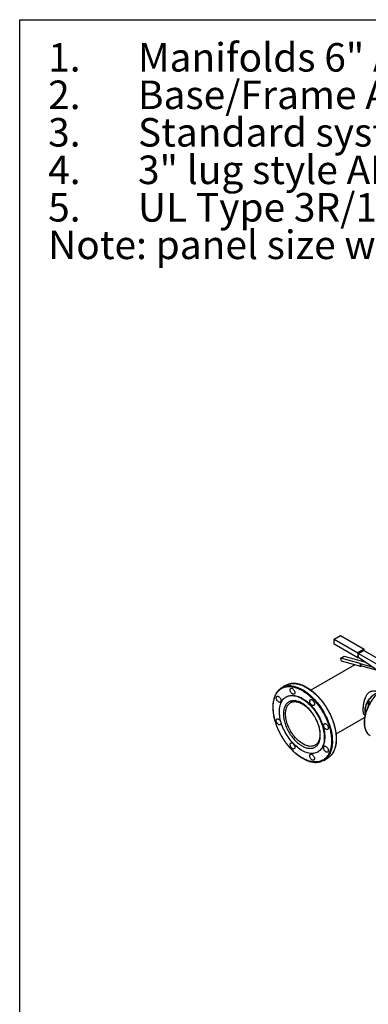
# Model space of a CAD drawing. Extents: x 0.4 to 10.6, y 0.4 to 8.1.
# Drawn here: x 0.4 to 1.9, y 3.8 to 8.1 of the extents above; entities that cross this region are included whole.
import ezdxf

# ---------------------------------------------------------------- set-up
doc = ezdxf.new("R2010")
doc.units = 0
doc.linetypes.add('SLD-SOLID', pattern=[0])
doc.layers.get('0').update_dxf_attribs({"linetype": 'CONTINUOUS'})
doc.styles.add('SLDTEXTSTYLE0', font='TXT', dxfattribs={"width": 0.75})

# ---------------------------------------------------------------- blocks, each defined once
blk = doc.blocks.new('SW_NOTE_0')
at = {"color": 0, "linetype": 'CONTINUOUS', "char_height": 0.125, "attachment_point": 1, "style": 'SLDTEXTSTYLE0'}
for s, insert in [('Manifolds 6" ANSI Class 150 AISI 316SS Schedule 10s ASTM A312 or', (0, 0.1611)), ('1.', (-0.3937, 0.1611)), ('Base/Frame AISI 304SS', (0, -0.0032)), ('2.', (-0.3937, -0.0032)), ('3.', (-0.3937, -0.1676)), ('Standard system layout : panel right facing suction', (0, -0.1676)), ('4.', (-0.3937, -0.332)), ('3" lug style ANSI 150# class butterfly valve', (0, -0.332)), ('5.', (-0.3937, -0.4963)), ('UL Type 3R/12 rated electrical panel', (0, -0.4963)), ('Note: panel size will vary with options', (-0.3937, -0.6607))]:
    blk.add_mtext(s, dxfattribs=dict(at, insert=insert))

msp = doc.modelspace()

# ---------------------------------------------------------------- linework, layer by layer
at = {"color": 7, "linetype": 'SLD-SOLID'}
for p, q in [((0.3937, 0.3937), (0.3937, 8.1063)), ((0.3937, 8.1063), (10.6063, 8.1063)), ((1.7717, 5.3913), (1.8, 5.4076)), ((1.8, 5.4076), (1.9037, 5.3478)), ((1.7717, 5.3913), (1.8754, 5.3314)), ((1.7717, 5.3695), (1.7717, 5.3913)), ((1.8754, 5.3097), (1.7717, 5.3695)), ((1.801, 5.3082), (1.8161, 5.3169)), ((1.8855, 5.2846), (1.801, 5.3082)), ((1.8037, 5.2946), (1.801, 5.3082)), ((1.8161, 5.3169), (1.9006, 5.2933)), ((1.9037, 5.3478), (1.8754, 5.3314)), ((1.8754, 5.3314), (1.8754, 5.3097)), ((1.8754, 5.3097), (1.8778, 5.311)), ((1.8778, 5.3287), (1.9014, 5.3423)), ((1.8778, 5.3287), (2.0499, 5.2294)), ((1.8778, 5.311), (1.8778, 5.3287)), ((1.9721, 5.2471), (1.8778, 5.311)), ((1.8778, 5.311), (1.8778, 5.311)), ((1.9014, 5.3423), (2.0734, 5.243)), ((1.9037, 5.341), (1.9037, 5.3478)), ((1.8617, 5.2784), (1.6701, 5.1678)), ((1.8882, 5.271), (1.8037, 5.2946)), ((1.886, 5.2849), (1.8855, 5.2846)), ((1.8855, 5.2846), (1.8882, 5.271)), ((1.8881, 5.2745), (1.886, 5.2849)), ((1.886, 5.2849), (1.9374, 5.2706)), ((1.962, 5.2539), (1.8881, 5.2745)), ((1.8882, 5.271), (1.8922, 5.2733)), ((1.8964, 5.2984), (1.8918, 5.2958)), ((1.9006, 5.2933), (1.9002, 5.2931)), ((1.9002, 5.2931), (1.9071, 5.2911)), ((1.9007, 5.2929), (1.9006, 5.2933)), ((1.5592, 5.1884), (1.5421, 5.1786)), ((1.5626, 5.1389), (1.5607, 5.1378)), ((1.9268, 5.1086), (1.9213, 5.1117)), ((1.9055, 5.0589), (1.9072, 5.058)), ((1.7805, 4.9765), (1.9053, 5.0486)), ((1.6998, 4.8968), (1.7017, 4.8979)), ((1.7258, 4.8603), (1.7429, 4.8702))]:
    msp.add_line(p, q, dxfattribs=at)
at = {"color": 8, "linetype": 'SLD-SOLID', "flags": 128}
for points in [[(1.5714, 5.1938), (1.5718, 5.1939), (1.577, 5.1953), (1.5825, 5.1963), (1.5881, 5.1969), (1.5939, 5.197), (1.5998, 5.1967), (1.6059, 5.196), (1.6121, 5.1949), (1.6184, 5.1934), (1.6247, 5.1914), (1.6311, 5.1891), (1.6376, 5.1863), (1.6441, 5.1831), (1.6506, 5.1796), (1.6572, 5.1756), (1.6637, 5.1713), (1.6702, 5.1667), (1.6766, 5.1617), (1.683, 5.1563), (1.6893, 5.1506), (1.6954, 5.1447), (1.7015, 5.1384), (1.7075, 5.1319), (1.7133, 5.1251), (1.7189, 5.118), (1.7244, 5.1108), (1.7297, 5.1033), (1.7348, 5.0956), (1.7397, 5.0878), (1.7444, 5.0799), (1.7488, 5.0718), (1.753, 5.0635), (1.7569, 5.0553), (1.7605, 5.0469), (1.7639, 5.0385), (1.767, 5.0301), (1.7698, 5.0216), (1.7723, 5.0132), (1.7745, 5.0049), (1.7764, 4.9966), (1.7779, 4.9883), (1.7792, 4.9802), (1.7801, 4.9722), (1.7807, 4.9644), (1.781, 4.9567), (1.7809, 4.9492), (1.7805, 4.9419), (1.7798, 4.9348), (1.7787, 4.9279), (1.7774, 4.9214), (1.7757, 4.915), (1.7737, 4.909), (1.7714, 4.9033), (1.7688, 4.8979), (1.7659, 4.8928), (1.7627, 4.8881), (1.7592, 4.8837), (1.7554, 4.8797), (1.7537, 4.8781)], [(1.5843, 5.1868), (1.5904, 5.1859), (1.5966, 5.1847), (1.6029, 5.1831), (1.6092, 5.181), (1.6157, 5.1785), (1.6222, 5.1757), (1.6287, 5.1724), (1.6352, 5.1688), (1.6417, 5.1647), (1.6482, 5.1603), (1.6547, 5.1556), (1.6611, 5.1505), (1.6675, 5.1451), (1.6737, 5.1393), (1.6799, 5.1333), (1.686, 5.1269), (1.6919, 5.1203), (1.6976, 5.1135), (1.7033, 5.1064), (1.7087, 5.0991), (1.7139, 5.0915), (1.719, 5.0838), (1.7238, 5.076), (1.7284, 5.068), (1.7328, 5.0599), (1.7369, 5.0516), (1.7407, 5.0433), (1.7443, 5.0349), (1.7476, 5.0265), (1.7507, 5.0181), (1.7534, 5.0097), (1.7558, 5.0013), (1.7579, 4.9929), (1.7597, 4.9846), (1.7612, 4.9764), (1.7624, 4.9683), (1.7632, 4.9604), (1.7637, 4.9526), (1.7639, 4.9449), (1.7638, 4.9375), (1.7633, 4.9302), (1.7625, 4.9232), (1.7614, 4.9164), (1.7599, 4.9099), (1.7582, 4.9037), (1.7561, 4.8977), (1.7537, 4.8921), (1.751, 4.8867), (1.748, 4.8818), (1.7448, 4.8771), (1.7412, 4.8728), (1.7374, 4.8689), (1.7365, 4.8681)], [(1.6888, 4.9266), (1.6852, 4.9248), (1.6813, 4.9234), (1.6773, 4.9223), (1.673, 4.9217), (1.6686, 4.9216), (1.6641, 4.9218), (1.6594, 4.9225), (1.6546, 4.9236), (1.6498, 4.9251), (1.6449, 4.927), (1.6399, 4.9293), (1.6349, 4.932), (1.6299, 4.935), (1.625, 4.9385), (1.62, 4.9422), (1.6152, 4.9463), (1.6104, 4.9508), (1.6057, 4.9555), (1.6012, 4.9605), (1.5968, 4.9658), (1.5926, 4.9712), (1.5885, 4.9769), (1.5846, 4.9828), (1.581, 4.9889), (1.5776, 4.995), (1.5744, 5.0013), (1.5715, 5.0077), (1.5689, 5.0141), (1.5665, 5.0205), (1.5645, 5.027), (1.5627, 5.0334), (1.5613, 5.0397), (1.5601, 5.046), (1.5593, 5.0521), (1.5588, 5.0581), (1.5587, 5.064), (1.5588, 5.0697), (1.5593, 5.0751), (1.5601, 5.0803), (1.5613, 5.0853), (1.5627, 5.09), (1.5645, 5.0943), (1.5665, 5.0984), (1.5689, 5.1021), (1.5715, 5.1055), (1.5744, 5.1085), (1.5776, 5.1111), (1.5809, 5.1133)]]:
    msp.add_lwpolyline(points, dxfattribs=at)
at = {"color": 7, "linetype": 'SLD-SOLID', "flags": 128}
for points in [[(1.9983, 5.1812), (1.9972, 5.1807), (1.9918, 5.1777), (1.9864, 5.1744), (1.9811, 5.1707), (1.9757, 5.1666), (1.9705, 5.1622), (1.9653, 5.1575), (1.9602, 5.1525), (1.9553, 5.1472), (1.9504, 5.1416), (1.9458, 5.1358), (1.9413, 5.1297), (1.937, 5.1235), (1.9329, 5.1171), (1.929, 5.1105), (1.9254, 5.1038), (1.922, 5.097), (1.9189, 5.0901), (1.916, 5.0832), (1.9135, 5.0762), (1.9112, 5.0693), (1.9092, 5.0624), (1.9076, 5.0555), (1.9062, 5.0487), (1.9052, 5.042), (1.9045, 5.0354), (1.9042, 5.029), (1.9041, 5.0227), (1.9044, 5.0167), (1.905, 5.0108), (1.906, 5.0052), (1.9072, 4.9999), (1.9088, 4.9949), (1.9107, 4.9901), (1.9129, 4.9857), (1.9154, 4.9816), (1.9182, 4.9779), (1.9212, 4.9745), (1.9245, 4.9716), (1.9281, 4.969), (1.93, 4.9678)], [(1.5244, 5.1413), (1.5262, 5.1409), (1.528, 5.1401), (1.5299, 5.1389), (1.5317, 5.1373), (1.5334, 5.1355), (1.535, 5.1334), (1.5363, 5.1311), (1.5374, 5.1287), (1.5382, 5.1263), (1.5386, 5.124), (1.5388, 5.1218), (1.5386, 5.1197), (1.5381, 5.1179), (1.5373, 5.1165), (1.5361, 5.1154), (1.5348, 5.1147), (1.5332, 5.1145), (1.5315, 5.1146), (1.5297, 5.1152), (1.5278, 5.1162), (1.526, 5.1176), (1.5242, 5.1193), (1.5226, 5.1213), (1.5211, 5.1235), (1.5199, 5.1258), (1.519, 5.1282), (1.5183, 5.1306), (1.518, 5.1329), (1.5181, 5.1351), (1.5184, 5.137), (1.5191, 5.1386), (1.5201, 5.1399), (1.5213, 5.1407), (1.5228, 5.1412), (1.5244, 5.1413)], [(1.6303, 5.1309), (1.6359, 5.1274), (1.6416, 5.1236), (1.6472, 5.1194), (1.6528, 5.1149), (1.6582, 5.1101), (1.6636, 5.1049), (1.6689, 5.0995), (1.674, 5.0938), (1.679, 5.0878), (1.6839, 5.0816), (1.6885, 5.0752), (1.693, 5.0686), (1.6973, 5.0618), (1.7013, 5.0549), (1.7051, 5.0478), (1.7087, 5.0407), (1.712, 5.0334), (1.715, 5.0261), (1.7177, 5.0188), (1.7202, 5.0115), (1.7223, 5.0042), (1.7242, 4.997), (1.7257, 4.9898), (1.7269, 4.9827), (1.7278, 4.9757), (1.7284, 4.9688), (1.7286, 4.9622), (1.7285, 4.9557), (1.7281, 4.9494), (1.7274, 4.9433), (1.7263, 4.9375), (1.725, 4.9319), (1.7233, 4.9267), (1.7213, 4.9217), (1.719, 4.917), (1.7164, 4.9127), (1.7135, 4.9087), (1.7103, 4.9051), (1.7069, 4.9019), (1.7032, 4.899), (1.6993, 4.8966), (1.6952, 4.8945), (1.6908, 4.8928), (1.6862, 4.8916), (1.6815, 4.8908), (1.6766, 4.8904), (1.6715, 4.8904), (1.6663, 4.8908), (1.6609, 4.8917), (1.6555, 4.893), (1.65, 4.8946), (1.6444, 4.8967), (1.6388, 4.8992), (1.6331, 4.9021), (1.6274, 4.9054), (1.6218, 4.9091), (1.6161, 4.9131), (1.6106, 4.9174), (1.605, 4.9221), (1.5996, 4.9271), (1.5943, 4.9324), (1.5891, 4.938), (1.584, 4.9438), (1.5791, 4.9499), (1.5743, 4.9562), (1.5697, 4.9627), (1.5654, 4.9694), (1.5612, 4.9763), (1.5573, 4.9833), (1.5536, 4.9904), (1.5502, 4.9976), (1.547, 5.0048), (1.5442, 5.0121), (1.5416, 5.0194), (1.5393, 5.0268), (1.5373, 5.034), (1.5356, 5.0413), (1.5342, 5.0484), (1.5331, 5.0555), (1.5324, 5.0624), (1.532, 5.0691), (1.5319, 5.0757), (1.5322, 5.0821), (1.5327, 5.0883), (1.5336, 5.0943), (1.5348, 5.0999), (1.5364, 5.1054), (1.5382, 5.1105), (1.5404, 5.1153), (1.5428, 5.1198), (1.5456, 5.1239), (1.5486, 5.1277), (1.5519, 5.1312), (1.5554, 5.1342), (1.5592, 5.1369), (1.5633, 5.1391), (1.5675, 5.141), (1.572, 5.1425), (1.5767, 5.1435), (1.5815, 5.1441), (1.5865, 5.1443), (1.5916, 5.1441), (1.5969, 5.1434), (1.6023, 5.1424), (1.6078, 5.1409), (1.6133, 5.139), (1.619, 5.1367), (1.6246, 5.134), (1.6303, 5.1309)], [(1.5626, 5.1389), (1.5651, 5.1402), (1.5694, 5.1421), (1.5739, 5.1435), (1.5785, 5.1446), (1.5834, 5.1452), (1.5884, 5.1454), (1.5935, 5.1451), (1.5988, 5.1445), (1.6042, 5.1434), (1.6096, 5.1419), (1.6152, 5.14), (1.6208, 5.1377), (1.6265, 5.1351), (1.6321, 5.132)], [(1.5852, 5.1764), (1.587, 5.176), (1.5888, 5.1752), (1.5907, 5.174), (1.5925, 5.1724), (1.5942, 5.1706), (1.5957, 5.1685), (1.5971, 5.1662), (1.5981, 5.1638), (1.5989, 5.1614), (1.5994, 5.1591), (1.5996, 5.1568), (1.5994, 5.1548), (1.5988, 5.153), (1.598, 5.1516), (1.5969, 5.1505), (1.5955, 5.1498), (1.594, 5.1496), (1.5923, 5.1497), (1.5904, 5.1503), (1.5886, 5.1513), (1.5867, 5.1527), (1.585, 5.1544), (1.5833, 5.1564), (1.5819, 5.1586), (1.5807, 5.1609), (1.5797, 5.1633), (1.5791, 5.1657), (1.5788, 5.168), (1.5788, 5.1702), (1.5792, 5.1721), (1.5798, 5.1737), (1.5808, 5.175), (1.5821, 5.1758), (1.5835, 5.1763), (1.5852, 5.1764)], [(1.9088, 5.0649), (1.9081, 5.0678), (1.9074, 5.0716), (1.9071, 5.0757), (1.9071, 5.0799), (1.9074, 5.0844), (1.9081, 5.089), (1.9091, 5.0936), (1.9104, 5.0984), (1.912, 5.1032), (1.9139, 5.1079), (1.916, 5.1127), (1.9185, 5.1173), (1.9211, 5.1218), (1.924, 5.1261), (1.9271, 5.1303), (1.9304, 5.1342), (1.9338, 5.1378), (1.9373, 5.1412), (1.9409, 5.1442), (1.9446, 5.1469), (1.9483, 5.1492), (1.952, 5.1511), (1.9556, 5.1527), (1.9593, 5.1538), (1.9602, 5.1541)], [(1.9603, 5.1541), (1.9595, 5.1539), (1.9559, 5.1528), (1.9523, 5.1513), (1.9486, 5.1494), (1.9449, 5.1471), (1.9412, 5.1444), (1.9376, 5.1414), (1.934, 5.1381), (1.9306, 5.1344), (1.9274, 5.1305), (1.9243, 5.1264), (1.9214, 5.1221), (1.9187, 5.1176)], [(1.6321, 5.132), (1.6378, 5.1285), (1.6434, 5.1247), (1.6491, 5.1205), (1.6546, 5.116), (1.6601, 5.1111), (1.6655, 5.106), (1.6707, 5.1005), (1.6759, 5.0948), (1.6809, 5.0889), (1.6857, 5.0827), (1.6904, 5.0762), (1.6949, 5.0696), (1.6991, 5.0629), (1.7032, 5.0559), (1.707, 5.0489), (1.7105, 5.0417), (1.7138, 5.0345), (1.7168, 5.0272), (1.7196, 5.0199), (1.722, 5.0126), (1.7242, 5.0053), (1.726, 4.998), (1.7276, 4.9908), (1.7288, 4.9837), (1.7297, 4.9768), (1.7302, 4.9699), (1.7305, 4.9632), (1.7304, 4.9567), (1.73, 4.9504), (1.7293, 4.9444), (1.7282, 4.9386), (1.7268, 4.933), (1.7251, 4.9277), (1.7231, 4.9228), (1.7208, 4.9181), (1.7182, 4.9138), (1.7154, 4.9098), (1.7122, 4.9062), (1.7088, 4.9029), (1.7051, 4.9001), (1.7017, 4.8979)], [(1.6711, 5.1268), (1.6729, 5.1264), (1.6747, 5.1256), (1.6766, 5.1244), (1.6784, 5.1228), (1.6801, 5.121), (1.6817, 5.1189), (1.683, 5.1166), (1.6841, 5.1142), (1.6849, 5.1118), (1.6853, 5.1095), (1.6855, 5.1072), (1.6853, 5.1052), (1.6848, 5.1034), (1.684, 5.102), (1.6828, 5.1009), (1.6815, 5.1002), (1.6799, 5.1), (1.6782, 5.1001), (1.6764, 5.1007), (1.6745, 5.1017), (1.6727, 5.1031), (1.6709, 5.1048), (1.6693, 5.1068), (1.6678, 5.109), (1.6666, 5.1113), (1.6657, 5.1137), (1.665, 5.1161), (1.6647, 5.1184), (1.6648, 5.1205), (1.6651, 5.1225), (1.6658, 5.1241), (1.6668, 5.1253), (1.668, 5.1262), (1.6695, 5.1267), (1.6711, 5.1268)], [(1.9187, 5.1176), (1.9162, 5.113), (1.914, 5.1083), (1.9121, 5.1035), (1.9105, 5.0987), (1.9091, 5.094), (1.9081, 5.0893), (1.9074, 5.0847), (1.9071, 5.0802), (1.9071, 5.076), (1.9074, 5.0719), (1.908, 5.068), (1.9089, 5.0648)], [(1.5244, 5.042), (1.5262, 5.0416), (1.528, 5.0408), (1.5299, 5.0396), (1.5317, 5.0381), (1.5334, 5.0362), (1.535, 5.0342), (1.5363, 5.0319), (1.5374, 5.0295), (1.5382, 5.0271), (1.5386, 5.0247), (1.5388, 5.0225), (1.5386, 5.0205), (1.5381, 5.0187), (1.5373, 5.0173), (1.5361, 5.0162), (1.5348, 5.0155), (1.5332, 5.0152), (1.5315, 5.0154), (1.5297, 5.016), (1.5278, 5.017), (1.526, 5.0184), (1.5242, 5.0201), (1.5226, 5.0221), (1.5211, 5.0243), (1.5199, 5.0266), (1.519, 5.029), (1.5183, 5.0314), (1.518, 5.0337), (1.5181, 5.0358), (1.5184, 5.0377), (1.5191, 5.0394), (1.5201, 5.0406), (1.5213, 5.0415), (1.5228, 5.042), (1.5244, 5.042)], [(1.7319, 5.0215), (1.7337, 5.0211), (1.7355, 5.0203), (1.7374, 5.0191), (1.7392, 5.0176), (1.7409, 5.0157), (1.7424, 5.0136), (1.7438, 5.0113), (1.7448, 5.009), (1.7456, 5.0066), (1.7461, 5.0042), (1.7463, 5.002), (1.7461, 4.9999), (1.7456, 4.9982), (1.7447, 4.9967), (1.7436, 4.9956), (1.7423, 4.995), (1.7407, 4.9947), (1.739, 4.9949), (1.7371, 4.9955), (1.7353, 4.9965), (1.7334, 4.9978), (1.7317, 4.9996), (1.73, 5.0015), (1.7286, 5.0037), (1.7274, 5.0061), (1.7264, 5.0085), (1.7258, 5.0109), (1.7255, 5.0132), (1.7255, 5.0153), (1.7259, 5.0172), (1.7266, 5.0188), (1.7275, 5.0201), (1.7288, 5.021), (1.7302, 5.0215), (1.7319, 5.0215)], [(1.5852, 4.9368), (1.587, 4.9364), (1.5888, 4.9356), (1.5907, 4.9344), (1.5925, 4.9328), (1.5942, 4.931), (1.5957, 4.9289), (1.5971, 4.9266), (1.5981, 4.9243), (1.5989, 4.9218), (1.5994, 4.9195), (1.5996, 4.9173), (1.5994, 4.9152), (1.5988, 4.9135), (1.598, 4.912), (1.5969, 4.9109), (1.5955, 4.9102), (1.594, 4.91), (1.5923, 4.9102), (1.5904, 4.9107), (1.5886, 4.9117), (1.5867, 4.9131), (1.585, 4.9148), (1.5833, 4.9168), (1.5819, 4.919), (1.5807, 4.9213), (1.5797, 4.9237), (1.5791, 4.9261), (1.5788, 4.9284), (1.5788, 4.9306), (1.5792, 4.9325), (1.5798, 4.9341), (1.5808, 4.9354), (1.5821, 4.9363), (1.5835, 4.9367), (1.5852, 4.9368)], [(1.7319, 4.9223), (1.7337, 4.9219), (1.7355, 4.9211), (1.7374, 4.9199), (1.7392, 4.9183), (1.7409, 4.9165), (1.7424, 4.9144), (1.7438, 4.9121), (1.7448, 4.9097), (1.7456, 4.9073), (1.7461, 4.905), (1.7463, 4.9027), (1.7461, 4.9007), (1.7456, 4.8989), (1.7447, 4.8975), (1.7436, 4.8964), (1.7423, 4.8957), (1.7407, 4.8955), (1.739, 4.8956), (1.7371, 4.8962), (1.7353, 4.8972), (1.7334, 4.8986), (1.7317, 4.9003), (1.73, 4.9023), (1.7286, 4.9045), (1.7274, 4.9068), (1.7264, 4.9092), (1.7258, 4.9116), (1.7255, 4.9139), (1.7255, 4.9161), (1.7259, 4.918), (1.7266, 4.9196), (1.7275, 4.9209), (1.7288, 4.9217), (1.7302, 4.9222), (1.7319, 4.9223)], [(1.6711, 4.8872), (1.6729, 4.8868), (1.6747, 4.886), (1.6766, 4.8848), (1.6784, 4.8832), (1.6801, 4.8814), (1.6817, 4.8793), (1.683, 4.877), (1.6841, 4.8746), (1.6849, 4.8722), (1.6853, 4.8699), (1.6855, 4.8677), (1.6853, 4.8656), (1.6848, 4.8638), (1.684, 4.8624), (1.6828, 4.8613), (1.6815, 4.8606), (1.6799, 4.8604), (1.6782, 4.8605), (1.6764, 4.8611), (1.6745, 4.8621), (1.6727, 4.8635), (1.6709, 4.8652), (1.6693, 4.8672), (1.6678, 4.8694), (1.6666, 4.8717), (1.6657, 4.8741), (1.665, 4.8765), (1.6647, 4.8788), (1.6648, 4.881), (1.6651, 4.8829), (1.6658, 4.8845), (1.6668, 4.8858), (1.668, 4.8866), (1.6695, 4.8871), (1.6711, 4.8872)]]:
    msp.add_lwpolyline(points, dxfattribs=at)
at = {"color": 7, "linetype": 'SLD-SOLID'}
for centre, radius, start, end in [((1.5731, 5.1249), 0.0619, 107.5791, 132.0182), ((1.5902, 5.1347), 0.062, 107.6382, 119.9663), ((1.7118, 4.924), 0.0622, 300.0433, 312.4318), ((1.6949, 4.914), 0.0619, 287.8436, 312.1746)]:
    msp.add_arc(centre, radius, start, end, dxfattribs=at)
at = {"color": 8, "linetype": 'SLD-SOLID'}
msp.add_arc((1.576, 5.1135), 0.0737, 83.5848, 107.068, dxfattribs=at)
at = {"color": 7, "linetype": 'SLD-SOLID'}
for points, knots in [([(1.5138, 5.0301), (1.5127, 5.034), (1.5104, 5.042), (1.5078, 5.054), (1.5058, 5.0661), (1.5045, 5.0782), (1.504, 5.0895), (1.5041, 5.0998), (1.5049, 5.1094), (1.5062, 5.1185), (1.5081, 5.1273), (1.5106, 5.1356), (1.5137, 5.1434), (1.5174, 5.1505), (1.5216, 5.1571), (1.5263, 5.1629), (1.5314, 5.168), (1.537, 5.1724), (1.5433, 5.1764), (1.5504, 5.1796), (1.5582, 5.182), (1.5663, 5.1834), (1.5746, 5.1839), (1.5831, 5.1834), (1.5918, 5.1822), (1.6009, 5.18), (1.6103, 5.1768), (1.6201, 5.1727), (1.6296, 5.1678), (1.6387, 5.1624), (1.6473, 5.1566), (1.6559, 5.1501), (1.6645, 5.1429), (1.6729, 5.1351), (1.6812, 5.1268), (1.6892, 5.1179), (1.697, 5.1086), (1.7044, 5.0989), (1.7114, 5.0889), (1.718, 5.0787), (1.7245, 5.0676), (1.7309, 5.0558), (1.7369, 5.0433), (1.7421, 5.0309), (1.7467, 5.0187), (1.7492, 5.0106), (1.7504, 5.0067)], [0, 0, 0, 0, 0.02291, 0.046401, 0.070439, 0.094982, 0.119987, 0.141257, 0.162702, 0.184309, 0.206145, 0.228046, 0.25, 0.271953, 0.293854, 0.315691, 0.337297, 0.358742, 0.380013, 0.405017, 0.42956, 0.453598, 0.477089, 0.5, 0.52291, 0.546401, 0.570439, 0.594982, 0.619987, 0.641257, 0.662702, 0.684309, 0.706145, 0.728046, 0.75, 0.771953, 0.793854, 0.815691, 0.837297, 0.858742, 0.880013, 0.905017, 0.92956, 0.953598, 0.97709, 1, 1, 1, 1]), ([(1.7439, 5.0829), (1.7423, 5.0855), (1.7402, 5.0892), (1.7369, 5.0945), (1.734, 5.0989), (1.7305, 5.1042), (1.7267, 5.1096), (1.7226, 5.1151), (1.7183, 5.1207), (1.7137, 5.1263), (1.709, 5.1318), (1.7041, 5.1372), (1.6991, 5.1425), (1.6939, 5.1476), (1.6887, 5.1526), (1.6833, 5.1573), (1.6778, 5.1619), (1.6723, 5.1662), (1.6667, 5.1703), (1.6611, 5.1741), (1.6554, 5.1777), (1.6497, 5.181), (1.644, 5.184), (1.6383, 5.1867), (1.6326, 5.1892), (1.627, 5.1913), (1.6214, 5.1931), (1.6158, 5.1946), (1.6102, 5.1958), (1.6048, 5.1966), (1.5993, 5.1971), (1.594, 5.1973), (1.5888, 5.1972), (1.5837, 5.1967), (1.5786, 5.1958), (1.5747, 5.1949), (1.5724, 5.1941), (1.5717, 5.1939)], [0, 0, 0, 0, 0.034496, 0.048233, 0.071059, 0.094711, 0.120045, 0.146452, 0.173686, 0.20155, 0.229905, 0.258648, 0.2877, 0.317003, 0.346511, 0.376187, 0.406002, 0.435933, 0.465963, 0.496077, 0.526263, 0.556513, 0.58682, 0.617181, 0.647592, 0.678052, 0.708564, 0.73913, 0.769756, 0.800449, 0.83122, 0.862082, 0.893051, 0.924146, 0.955393, 0.986819, 1, 1, 1, 1]), ([(1.5314, 5.1707), (1.531, 5.1704), (1.5293, 5.1689), (1.5264, 5.1659), (1.5228, 5.1616), (1.5197, 5.1572), (1.5168, 5.1525), (1.5143, 5.1478), (1.5121, 5.1428), (1.5101, 5.1375), (1.5083, 5.132), (1.5068, 5.1263), (1.5056, 5.1204), (1.5046, 5.1143), (1.5039, 5.108), (1.5034, 5.1015), (1.5033, 5.0948), (1.5033, 5.0881), (1.5037, 5.0811), (1.5043, 5.0741), (1.5051, 5.067), (1.5062, 5.0597), (1.5076, 5.0524), (1.5092, 5.0451), (1.5111, 5.0377), (1.5132, 5.0302), (1.5155, 5.0228), (1.518, 5.0154), (1.5208, 5.0081), (1.5237, 5.0008), (1.5268, 4.9938), (1.5299, 4.9871), (1.5328, 4.9813), (1.5354, 4.9762), (1.5381, 4.9712), (1.5401, 4.9678), (1.5412, 4.9659)], [0, 0, 0, 0, 0.0094752, 0.043011, 0.0769464, 0.1112755, 0.1421817, 0.1731228, 0.2040911, 0.2350812, 0.2660873, 0.2971039, 0.3281261, 0.3591495, 0.3901705, 0.4211858, 0.4521919, 0.4831863, 0.5141664, 0.5451297, 0.5760732, 0.6069933, 0.6378849, 0.6687415, 0.6995536, 0.7303073, 0.7609815, 0.7915418, 0.821929, 0.8520314, 0.8816101, 0.9100477, 0.9363265, 0.9549524, 0.9749943, 1, 1, 1, 1]), ([(1.9056, 5.059), (1.9054, 5.059), (1.9042, 5.0594), (1.903, 5.0611), (1.9017, 5.0635), (1.9009, 5.0659), (1.9002, 5.0687), (1.8996, 5.0722), (1.8992, 5.0767), (1.899, 5.0827), (1.8993, 5.0901), (1.9, 5.0986), (1.9012, 5.1075), (1.9029, 5.1166), (1.9053, 5.1259), (1.9079, 5.1335), (1.9105, 5.1394), (1.9127, 5.1437), (1.9153, 5.1479), (1.918, 5.1516), (1.921, 5.1548), (1.9241, 5.1576), (1.9274, 5.16), (1.9319, 5.1624), (1.9375, 5.1644), (1.9442, 5.1652), (1.9511, 5.1647), (1.9578, 5.1631), (1.9618, 5.1609), (1.9638, 5.1599)], [0, 0, 0, 0, 0.006317, 0.060526, 0.088259, 0.116207, 0.144882, 0.173829, 0.211423, 0.249716, 0.297882, 0.347552, 0.395693, 0.445075, 0.496412, 0.549006, 0.576774, 0.604744, 0.633397, 0.66231, 0.688229, 0.714375, 0.741286, 0.768477, 0.813566, 0.859919, 0.906179, 0.953472, 1, 1, 1, 1]), ([(1.7111, 4.9706), (1.7111, 4.9735), (1.7109, 4.9793), (1.7099, 4.9885), (1.7081, 4.9982), (1.7056, 5.0083), (1.7022, 5.0188), (1.6981, 5.0294), (1.6932, 5.04), (1.6876, 5.0504), (1.6813, 5.0604), (1.6746, 5.07), (1.6675, 5.0789), (1.6601, 5.087), (1.6526, 5.0943), (1.6451, 5.1007), (1.6377, 5.1062), (1.6303, 5.1108), (1.6229, 5.1147), (1.6154, 5.1178), (1.6079, 5.1201), (1.6004, 5.1215), (1.593, 5.1219), (1.5859, 5.1212), (1.5792, 5.1194), (1.573, 5.1165), (1.5674, 5.1126), (1.5625, 5.1077), (1.5583, 5.1018), (1.555, 5.0953), (1.5524, 5.0881), (1.5507, 5.0804), (1.5496, 5.0724), (1.5495, 5.0668), (1.5494, 5.064)], [0, 0, 0, 0, 0.029124, 0.058249, 0.088734, 0.119994, 0.151901, 0.184313, 0.217069, 0.25, 0.282931, 0.315687, 0.348099, 0.380006, 0.411266, 0.441751, 0.470875, 0.5, 0.529123, 0.558249, 0.588734, 0.619994, 0.651901, 0.684313, 0.717069, 0.75, 0.782931, 0.815687, 0.848099, 0.880006, 0.911266, 0.941751, 0.970875, 1, 1, 1, 1]), ([(1.5809, 5.1133), (1.5814, 5.1135), (1.5829, 5.1145), (1.5857, 5.1156), (1.5892, 5.1167), (1.5928, 5.1175), (1.5963, 5.1178), (1.6, 5.1179), (1.6038, 5.1176), (1.6077, 5.117), (1.6117, 5.1161), (1.6158, 5.1149), (1.6199, 5.1134), (1.6242, 5.1116), (1.6284, 5.1095), (1.6327, 5.1071), (1.637, 5.1044), (1.6413, 5.1014), (1.6456, 5.0982), (1.6499, 5.0946), (1.6541, 5.0909), (1.6582, 5.0869), (1.6623, 5.0827), (1.6662, 5.0783), (1.67, 5.0738), (1.6735, 5.0692), (1.6768, 5.0647), (1.6796, 5.0608), (1.6819, 5.0571), (1.6841, 5.0536), (1.6856, 5.0511), (1.6864, 5.0497)], [0, 0, 0, 0, 0.018943, 0.060873, 0.103563, 0.141637, 0.179192, 0.2163, 0.253057, 0.289552, 0.325866, 0.36206, 0.398181, 0.434263, 0.470327, 0.506384, 0.542442, 0.578504, 0.614566, 0.650616, 0.686636, 0.722598, 0.758455, 0.794126, 0.829465, 0.864153, 0.897356, 0.9273, 0.94888, 0.972934, 1, 1, 1, 1]), ([(1.929, 5.1127), (1.9278, 5.1105), (1.9261, 5.1075), (1.9237, 5.1029), (1.9217, 5.099), (1.9195, 5.0943), (1.9174, 5.0894), (1.9152, 5.0842), (1.9132, 5.0788), (1.9113, 5.0733), (1.9096, 5.0677), (1.9081, 5.062), (1.9067, 5.0563), (1.9056, 5.0506), (1.9047, 5.0449), (1.904, 5.0393), (1.9035, 5.0338), (1.9033, 5.0284), (1.9033, 5.023), (1.9036, 5.0178), (1.9041, 5.0128), (1.9048, 5.0079), (1.9058, 5.0031), (1.9071, 4.9986), (1.9086, 4.9942), (1.9103, 4.9901), (1.9123, 4.9861), (1.9145, 4.9825), (1.917, 4.979), (1.9196, 4.976), (1.9215, 4.9742), (1.9223, 4.9734)], [0, 0, 0, 0, 0.041662, 0.05833, 0.086008, 0.114682, 0.145386, 0.177373, 0.210341, 0.244052, 0.278333, 0.313061, 0.348141, 0.383501, 0.419089, 0.454861, 0.490786, 0.526838, 0.563001, 0.599261, 0.63561, 0.672044, 0.708561, 0.745168, 0.781871, 0.818686, 0.855633, 0.892739, 0.93004, 0.967585, 1, 1, 1, 1]), ([(1.9213, 5.1117), (1.9211, 5.1107), (1.9205, 5.1086), (1.9204, 5.1062), (1.9204, 5.1049)], [0, 0, 0, 0, 0.495458, 1, 1, 1, 1]), ([(1.9204, 5.1049), (1.9204, 5.1037), (1.9205, 5.1014), (1.921, 5.0989), (1.9212, 5.0978)], [0, 0, 0, 0, 0.550096, 1, 1, 1, 1]), ([(1.9259, 5.1192), (1.925, 5.118), (1.9232, 5.1156), (1.922, 5.113), (1.9213, 5.1117)], [0, 0, 0, 0, 0.494511, 1, 1, 1, 1]), ([(1.5494, 5.064), (1.5495, 5.0611), (1.5496, 5.0553), (1.5507, 5.0461), (1.5524, 5.0364), (1.555, 5.0263), (1.5583, 5.0158), (1.5625, 5.0052), (1.5674, 4.9946), (1.573, 4.9842), (1.5792, 4.9742), (1.5859, 4.9646), (1.593, 4.9557), (1.6004, 4.9476), (1.6079, 4.9403), (1.6154, 4.9339), (1.6229, 4.9285), (1.6303, 4.9238), (1.6377, 4.9199), (1.6451, 4.9168), (1.6526, 4.9145), (1.6601, 4.9131), (1.6675, 4.9127), (1.6746, 4.9134), (1.6813, 4.9152), (1.6876, 4.9181), (1.6932, 4.922), (1.6981, 4.927), (1.7022, 4.9328), (1.7056, 4.9394), (1.7081, 4.9466), (1.7099, 4.9542), (1.7109, 4.9622), (1.7111, 4.9678), (1.7111, 4.9706)], [0, 0, 0, 0, 0.029124, 0.058249, 0.088734, 0.119994, 0.151901, 0.184313, 0.217069, 0.25, 0.282931, 0.315687, 0.348099, 0.380006, 0.411266, 0.441751, 0.470875, 0.5, 0.529123, 0.558249, 0.588734, 0.619994, 0.651901, 0.684313, 0.717069, 0.75, 0.782931, 0.815687, 0.848099, 0.880006, 0.911266, 0.941751, 0.970875, 1, 1, 1, 1]), ([(1.6864, 5.0497), (1.6875, 5.0477), (1.6891, 5.0449), (1.6913, 5.0407), (1.6931, 5.0371), (1.6951, 5.0327), (1.6971, 5.0281), (1.6991, 5.0233), (1.7009, 5.0183), (1.7026, 5.0132), (1.7041, 5.008), (1.7055, 5.0028), (1.7067, 4.9977), (1.7076, 4.9925), (1.7083, 4.9874), (1.7089, 4.9824), (1.7092, 4.9774), (1.7093, 4.9726), (1.7091, 4.968), (1.7088, 4.9635), (1.7082, 4.9591), (1.7074, 4.955), (1.7064, 4.9511), (1.7051, 4.9473), (1.7037, 4.9438), (1.7021, 4.9405), (1.7002, 4.9375), (1.6981, 4.9346), (1.6958, 4.932), (1.6933, 4.9297), (1.691, 4.9279), (1.6894, 4.927), (1.6888, 4.9267)], [0, 0, 0, 0, 0.040038, 0.056186, 0.082978, 0.110744, 0.140473, 0.171433, 0.203325, 0.235909, 0.269013, 0.302513, 0.336311, 0.370336, 0.404532, 0.438856, 0.47328, 0.507781, 0.542349, 0.576984, 0.611696, 0.646502, 0.681437, 0.716555, 0.751929, 0.787655, 0.823857, 0.860685, 0.898309, 0.936904, 0.976611, 1, 1, 1, 1]), ([(1.754, 4.8784), (1.7543, 4.8786), (1.7559, 4.88), (1.7586, 4.8829), (1.7622, 4.8871), (1.7654, 4.8916), (1.7682, 4.8962), (1.7707, 4.901), (1.773, 4.906), (1.775, 4.9112), (1.7767, 4.9167), (1.7782, 4.9224), (1.7795, 4.9284), (1.7804, 4.9345), (1.7811, 4.9408), (1.7816, 4.9473), (1.7818, 4.9539), (1.7817, 4.9607), (1.7814, 4.9676), (1.7808, 4.9747), (1.7799, 4.9818), (1.7788, 4.989), (1.7774, 4.9963), (1.7758, 5.0037), (1.774, 5.0111), (1.7719, 5.0185), (1.7695, 5.0259), (1.767, 5.0333), (1.7642, 5.0407), (1.7613, 5.0479), (1.7582, 5.055), (1.7551, 5.0617), (1.7523, 5.0675), (1.7496, 5.0726), (1.747, 5.0775), (1.745, 5.081), (1.7439, 5.0829)], [0, 0, 0, 0, 0.006566, 0.0402, 0.074236, 0.108665, 0.139662, 0.170694, 0.201754, 0.232835, 0.263932, 0.29504, 0.326153, 0.357267, 0.38838, 0.419486, 0.450583, 0.481668, 0.51274, 0.543794, 0.574828, 0.605839, 0.636821, 0.667769, 0.698671, 0.729515, 0.76028, 0.79093, 0.821406, 0.851597, 0.881262, 0.909784, 0.93614, 0.95482, 0.974921, 1, 1, 1, 1]), ([(1.7504, 5.0067), (1.7516, 5.0027), (1.7538, 4.9947), (1.7564, 4.9827), (1.7584, 4.9706), (1.7598, 4.9586), (1.7603, 4.9473), (1.7601, 4.9369), (1.7594, 4.9274), (1.7581, 4.9182), (1.7561, 4.9095), (1.7536, 4.9012), (1.7505, 4.8934), (1.7469, 4.8862), (1.7427, 4.8797), (1.738, 4.8739), (1.7328, 4.8687), (1.7273, 4.8643), (1.721, 4.8604), (1.7139, 4.8572), (1.706, 4.8548), (1.6979, 4.8534), (1.6896, 4.8529), (1.6812, 4.8533), (1.6725, 4.8546), (1.6634, 4.8568), (1.6539, 4.8599), (1.6441, 4.8641), (1.6346, 4.8689), (1.6256, 4.8744), (1.617, 4.8802), (1.6084, 4.8867), (1.5998, 4.8938), (1.5914, 4.9016), (1.5831, 4.91), (1.575, 4.9188), (1.5673, 4.9281), (1.5599, 4.9378), (1.5529, 4.9478), (1.5463, 4.9581), (1.5397, 4.9691), (1.5334, 4.981), (1.5274, 4.9935), (1.5221, 5.0059), (1.5176, 5.0181), (1.5151, 5.0261), (1.5138, 5.0301)], [0, 0, 0, 0, 0.02291, 0.046401, 0.070439, 0.094982, 0.119987, 0.141257, 0.162702, 0.184309, 0.206145, 0.228046, 0.25, 0.271953, 0.293854, 0.315691, 0.337297, 0.358742, 0.380013, 0.405017, 0.42956, 0.453598, 0.477089, 0.5, 0.52291, 0.546401, 0.570439, 0.594982, 0.619987, 0.641257, 0.662702, 0.684309, 0.706145, 0.728046, 0.75, 0.771953, 0.793854, 0.815691, 0.837297, 0.858742, 0.880013, 0.905017, 0.92956, 0.953598, 0.97709, 1, 1, 1, 1]), ([(1.5412, 4.9659), (1.5427, 4.9632), (1.5448, 4.9596), (1.5482, 4.9543), (1.551, 4.9498), (1.5546, 4.9446), (1.5584, 4.9392), (1.5625, 4.9337), (1.5668, 4.9281), (1.5713, 4.9225), (1.576, 4.917), (1.5809, 4.9116), (1.5859, 4.9063), (1.5911, 4.9011), (1.5964, 4.8962), (1.6018, 4.8914), (1.6072, 4.8869), (1.6127, 4.8825), (1.6183, 4.8785), (1.624, 4.8746), (1.6296, 4.8711), (1.6353, 4.8678), (1.641, 4.8647), (1.6467, 4.862), (1.6524, 4.8596), (1.6581, 4.8575), (1.6637, 4.8557), (1.6693, 4.8542), (1.6748, 4.853), (1.6803, 4.8521), (1.6857, 4.8516), (1.691, 4.8514), (1.6963, 4.8516), (1.7014, 4.8521), (1.7064, 4.853), (1.7105, 4.8539), (1.7128, 4.8547), (1.7135, 4.8549)], [0, 0, 0, 0, 0.034449, 0.048167, 0.070962, 0.094582, 0.119883, 0.146254, 0.173451, 0.201277, 0.229594, 0.258298, 0.287311, 0.316574, 0.346042, 0.375677, 0.405452, 0.435343, 0.465332, 0.495405, 0.525551, 0.55576, 0.586026, 0.616345, 0.646715, 0.677134, 0.707604, 0.738129, 0.768713, 0.799365, 0.830094, 0.860914, 0.891841, 0.922895, 0.954099, 0.985482, 1, 1, 1, 1])]:
    msp.add_open_spline(points, degree=3, knots=knots, dxfattribs=at)

# ---------------------------------------------------------------- block references
at = {"color": 7, "linetype": 'CONTINUOUS'}
msp.add_blockref('SW_NOTE_0', (0.912, 7.8428), dxfattribs=at)

doc.saveas('drawing.dxf')
